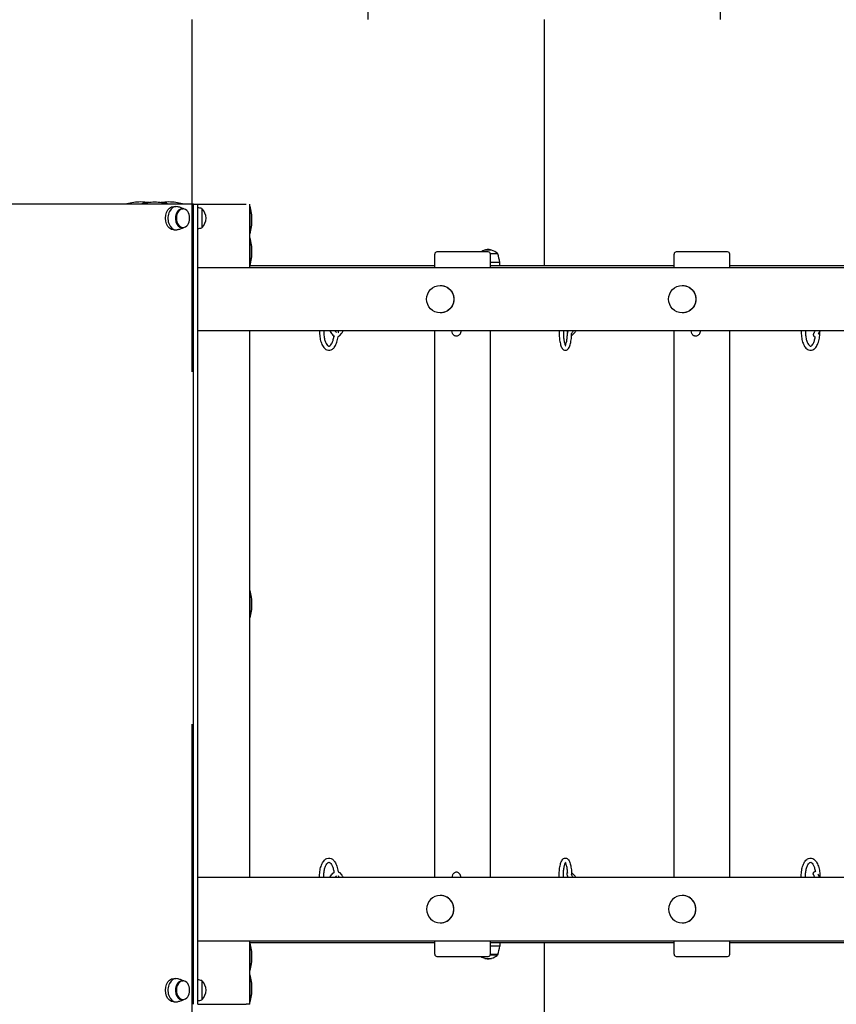
# Model space of a CAD drawing. Units: millimetres. Extents: x -777 to 8276, y -1200 to 10438.
# Drawn here: x 2399 to 3558, y 4698 to 6096 of the extents above; entities that cross this region are included whole.
import ezdxf

# ---------------------------------------------------------------- set-up
doc = ezdxf.new("R2010")
doc.units = ezdxf.units.MM
doc.layers.add('GIOCO 2D', color=7, linetype='Continuous')
doc.layers.add('PAVIMENTAZIONE', color=254, linetype='Continuous')

# ---------------------------------------------------------------- blocks, each defined once
blk = doc.blocks.new('T4ED 2D')
at = {"layer": 'GIOCO 2D'}
for p, q in [((12623.9, 4012.8), (12041.2, 4012.8)), ((12529.2, 4013.2), (12550.9, 4013.2)), ((12529.2, 4012.8), (12529.2, 4013.2)), ((12586.4, 4013.2), (12608.3, 4013.2)), ((12608.3, 4012.8), (12608.3, 4013.2)), ((12623.9, 2876.8), (12623.9, 4012.8)), ((12623.9, 4012.8), (12630.1, 4012.8)), ((12630.1, 2876.8), (12630.1, 4012.8)), ((12630.1, 4012.8), (12698.7, 4012.8)), ((12703.7, 3922.8), (12703.7, 4012.8)), ((12595.6, 4009.3), (12599, 4009.3)), ((12607.7, 4006), (12608.9, 4006)), ((12635.7, 4006.3), (12635.7, 3979.3)), ((12635.7, 4006), (12636.2, 4006)), ((12636.2, 3979.5), (12636.2, 4006)), ((12703.7, 3970.8), (12703.7, 4009.8)), ((12703.7, 4009.8), (12704.1, 4009.8)), ((12703.7, 4006), (12703.7, 4006)), ((12704.1, 3970.8), (12704.1, 4009.8)), ((12595.6, 3976.3), (12599, 3976.3)), ((12607.7, 3979.5), (12608.9, 3979.5)), ((12635.7, 3979.5), (12636.2, 3979.5)), ((12703.7, 3974.5), (12703.7, 3974.5)), ((12703.7, 3970.8), (12704.1, 3970.8)), ((12703.7, 3925.8), (12703.7, 3964.8)), ((12703.7, 3964.8), (12704.1, 3964.8)), ((12703.7, 3961), (12703.7, 3961)), ((12704.1, 3925.8), (12704.1, 3964.8)), ((12966.2, 3922.8), (12966.2, 3941.8)), ((13032.5, 3944.8), (12969.2, 3944.8)), ((13042.2, 3944.8), (13032.5, 3944.8)), ((13037.6, 3947.8), (13041.4, 3947.8)), ((13041.4, 3947.8), (13046.5, 3947.8)), ((13045.1, 3942.8), (13055.3, 3942.8)), ((13055.5, 3942.3), (13045.2, 3942.3)), ((13045.2, 3922.8), (13045.2, 3941.8)), ((13055.3, 3942.3), (13055.3, 3942.8)), ((13305.9, 3922.8), (13305.9, 3941.8)), ((13372.1, 3944.8), (13308.9, 3944.8)), ((13381.9, 3944.8), (13372.1, 3944.8)), ((13384.9, 3922.8), (13384.9, 3941.8)), ((12703.7, 3929.5), (12703.7, 3929.5)), ((13058.5, 3930), (13045.2, 3930)), ((13058.5, 3925.3), (13058.5, 3930)), ((12630.1, 3922.8), (14719.4, 3922.8)), ((12703.7, 3925.8), (12704.1, 3925.8)), ((12966.2, 3925.3), (12703.7, 3925.3)), ((13045.2, 3925.3), (13045.7, 3925.3)), ((13305.9, 3925.3), (13045.7, 3925.3)), ((13649.8, 3925.3), (13384.9, 3925.3)), ((12974, 3897.3), (12973.9, 3897.3)), ((13317.5, 3897.3), (13317.4, 3897.3)), ((12974, 3858.3), (12973.9, 3858.3)), ((13317.5, 3858.3), (13317.4, 3858.3)), ((14719.4, 3832.8), (12630.1, 3832.8)), ((12703.7, 3056.8), (12703.7, 3832.8)), ((12966.2, 3056.8), (12966.2, 3832.8)), ((13045.2, 3056.8), (13045.2, 3832.8)), ((13305.9, 3056.8), (13305.9, 3832.8)), ((13384.9, 3056.8), (13384.9, 3832.8)), ((12831.1, 3825.8), (12834.4, 3829.6)), ((13160.4, 3825.8), (13164.1, 3829.5)), ((12703.7, 3425.3), (12703.7, 3464.3)), ((12703.7, 3464.3), (12704.1, 3464.3)), ((12703.7, 3460.5), (12703.7, 3460.5)), ((12704.1, 3425.3), (12704.1, 3464.3)), ((12703.7, 3429), (12703.7, 3429)), ((12703.7, 3425.3), (12704.1, 3425.3)), ((12831.1, 3063.7), (12834.4, 3059.9)), ((13160.4, 3063.7), (13164.1, 3060.1)), ((14719.4, 3056.8), (12630.1, 3056.8)), ((14719.4, 3056.8), (12630.1, 3056.8)), ((12974, 3031.3), (12973.9, 3031.3)), ((13317.5, 3031.3), (13317.4, 3031.3)), ((12974, 2992.3), (12973.9, 2992.3)), ((13317.5, 2992.3), (13317.4, 2992.3)), ((12630.1, 2966.8), (14719.4, 2966.8)), ((12630.1, 2966.8), (14719.4, 2966.8)), ((12703.7, 2876.8), (12703.7, 2966.8)), ((12703.7, 2964.3), (12966.2, 2964.3)), ((12703.7, 2924.8), (12703.7, 2963.8)), ((12703.7, 2963.8), (12704.1, 2963.8)), ((12704.1, 2924.8), (12704.1, 2963.8)), ((12966.2, 2947.8), (12966.2, 2966.8)), ((13045.2, 2947.8), (13045.2, 2966.8)), ((13045.2, 2964.3), (13045.7, 2964.3)), ((13045.7, 2964.3), (13305.9, 2964.3)), ((13058.5, 2964.3), (13058.5, 2959.5)), ((13305.9, 2947.8), (13305.9, 2966.8)), ((13384.9, 2947.8), (13384.9, 2966.8)), ((13384.9, 2964.3), (13649.8, 2964.3)), ((12703.7, 2960), (12703.7, 2960)), ((13058.5, 2959.5), (13045.2, 2959.5)), ((12969.2, 2944.8), (13032.5, 2944.8)), ((13032.5, 2944.8), (13042.2, 2944.8)), ((13037.6, 2941.8), (13041.4, 2941.8)), ((13041.4, 2941.8), (13046.5, 2941.8)), ((13045.1, 2946.8), (13055.3, 2946.8)), ((13055.5, 2947.3), (13045.2, 2947.3)), ((13055.3, 2947.3), (13055.3, 2946.8)), ((13308.9, 2944.8), (13372.1, 2944.8)), ((13372.1, 2944.8), (13381.9, 2944.8)), ((12703.7, 2928.5), (12703.7, 2928.5)), ((12703.7, 2924.8), (12704.1, 2924.8)), ((12595.6, 2913.3), (12599, 2913.3)), ((12607.7, 2910), (12608.9, 2910)), ((12635.7, 2910.3), (12635.7, 2883.3)), ((12635.7, 2910), (12636.2, 2910)), ((12636.2, 2883.5), (12636.2, 2910)), ((12703.7, 2879.8), (12703.7, 2918.8)), ((12703.7, 2918.8), (12704.1, 2918.8)), ((12703.7, 2915), (12703.7, 2915)), ((12704.1, 2879.8), (12704.1, 2918.8)), ((12595.6, 2880.3), (12599, 2880.3)), ((12607.7, 2883.5), (12608.9, 2883.5)), ((12635.7, 2883.5), (12636.2, 2883.5)), ((12703.7, 2883.5), (12703.7, 2883.5)), ((12703.7, 2879.8), (12704.1, 2879.8)), ((12630.1, 2876.8), (12698.7, 2876.8)), ((12703.7, 2876.8), (12698.7, 2876.8))]:
    blk.add_line(p, q, dxfattribs=at)
for centre, radius, start, end in [((12549.4, 3934.4), 81.4, 90.5454, 104.426), ((12547.9, 3934.4), 81.4, 81.231, 89.4546), ((12569.4, 3934), 81.4, 90.5454, 104.426), ((12567.9, 3934), 81.4, 75.574, 89.4546), ((12589.6, 3934.4), 81.4, 90.5454, 98.8162), ((12588, 3934.4), 81.4, 75.574, 89.4546), ((12612.1, 3936.4), 73.8, 71.3783, 75.9158), ((12617.9, 3990.7), 23.9, 5.0437, 40.0424), ((12625.3, 3989.5), 81.4, 0.5454, 14.426), ((12617.9, 3994.9), 23.9, 319.9576, 354.9563), ((12625.3, 3991), 81.4, 345.574, 359.4546), ((12612.1, 4049.2), 73.8, 284.0842, 288.6217), ((12625.3, 3944.5), 81.4, 0.5454, 14.426), ((12625.3, 3946), 81.4, 345.574, 359.4546), ((12969.2, 3941.8), 3, 90, 180), ((13044.1, 3924.5), 23.9, 106.8021, 121.8527), ((13038.2, 3946.8), 1.18, 121.8581, 150.8904), ((13044.1, 3924.5), 23.9, 95.0437, 102.7954), ((13039.9, 3924.5), 23.9, 77.2046, 84.9563), ((13042.2, 3941.8), 3, 0, 90), ((13045.9, 3946.8), 1.18, 27.1488, 58.1419), ((13039.9, 3924.5), 23.9, 49.9576, 72.9052), ((12985.6, 3918.7), 73.8, 8.8154, 18.6217), ((13308.9, 3941.8), 3, 90, 180), ((13381.9, 3941.8), 3, 0, 90), ((12625.3, 3444), 81.4, 0.5454, 14.426), ((12625.3, 3445.5), 81.4, 345.574, 359.4546), ((12625.3, 2943.5), 81.4, 0.5454, 14.426), ((12985.6, 2970.8), 73.8, 341.3783, 351.1846), ((12625.3, 2945), 81.4, 345.574, 359.4546), ((12969.2, 2947.8), 3, 180, 270), ((13044.1, 2965), 23.9, 238.1473, 253.1979), ((13038.2, 2942.8), 1.18, 209.1096, 238.1419), ((13044.1, 2965), 23.9, 257.2046, 264.9563), ((13039.9, 2965), 23.9, 275.0437, 282.7954), ((13042.2, 2947.8), 3, 270, 0), ((13045.9, 2942.8), 1.18, 301.8581, 332.8512), ((13039.9, 2965), 23.9, 287.0948, 310.0424), ((13308.9, 2947.8), 3, 180, 270), ((13381.9, 2947.8), 3, 270, 0), ((12612.1, 2840.4), 73.8, 71.3783, 75.9158), ((12617.9, 2894.7), 23.9, 5.0437, 40.0424), ((12625.3, 2898.5), 81.4, 0.5454, 14.426), ((12617.9, 2898.9), 23.9, 319.9576, 354.9563), ((12625.3, 2900), 81.4, 345.574, 359.4546), ((12612.1, 2953.2), 73.8, 284.0842, 288.6217)]:
    blk.add_arc(centre, radius, start, end, dxfattribs=at)
at = {"layer": 'GIOCO 2D', "extrusion": (0, 0, -1)}
for centre, major_axis, ratio, start_param, end_param in [((12595.6, 3992.8), (0, -16.5), 0.707107, 0, 3.141593), ((12973.9, 3877.8), (0, 19.5), 0.988363, -1.570796, 4.712389), ((12974, 3877.8), (0, 19.5), 0.988363, 0, 3.141593), ((13317.4, 3877.8), (0, 19.5), 0.988363, -1.570796, 4.712389), ((13317.5, 3877.8), (0, 19.5), 0.988363, 0, 3.141593), ((12595.6, 2896.8), (0, -16.5), 0.707107, 0, 3.141593)]:
    blk.add_ellipse(centre, major_axis=major_axis, ratio=ratio, start_param=start_param, end_param=end_param, dxfattribs=at)
at = {"layer": 'GIOCO 2D'}
for centre, major_axis, ratio, start_param, end_param in [((12599, 3992.8), (0, 16.5), 0.707107, -0.155712, 3.141593), ((12607.7, 3992.8), (0, 13.5), 0.707107, 0, 3.356773), ((12607.7, 3992.8), (0, 13.5), 0.707107, -0.21518, 0), ((12599, 3992.8), (0, -16.5), 0.707107, 0, 0.155712), ((12973.9, 3011.8), (0, -19.5), 0.988363, -1.570796, 4.712389), ((12974, 3011.8), (0, -19.5), 0.988363, 0, 3.141593), ((13317.4, 3011.8), (0, -19.5), 0.988363, -1.570796, 4.712389), ((13317.5, 3011.8), (0, -19.5), 0.988363, 0, 3.141593), ((12599, 2896.8), (0, 16.5), 0.707107, -0.155712, 3.141593), ((12607.7, 2896.8), (0, 13.5), 0.707107, 0, 3.356773), ((12607.7, 2896.8), (0, 13.5), 0.707107, -0.21518, 0), ((12599, 2896.8), (0, -16.5), 0.707107, 0, 0.155712)]:
    blk.add_ellipse(centre, major_axis=major_axis, ratio=ratio, start_param=start_param, end_param=end_param, dxfattribs=at)
at = {"layer": 'GIOCO 2D', "extrusion": (0, 0, -1)}
for centre in [(12608.9, 3992.8), (12608.9, 2896.8)]:
    blk.add_ellipse(centre, major_axis=(0, 13.2), ratio=0.707107, dxfattribs=at)
at = {"layer": 'GIOCO 2D'}
for points, knots in [([(12610, 4005.9), (12609.7, 4006.1), (12609.4, 4006.2), (12608.5, 4006.6), (12607.8, 4006.9), (12606.5, 4007.4), (12605.8, 4007.6), (12604.5, 4008.1), (12603.7, 4008.3), (12602.3, 4008.7), (12601.6, 4008.9), (12600.8, 4009.1)], [-0.3247848, -0.3247848, -0.3247848, -0.3247848, -0.3060905, -0.3060905, -0.2684958, -0.2684958, -0.2309011, -0.2309011, -0.1933064, -0.1933064, -0.1557117, -0.1557117, -0.1557117, -0.1557117]), ([(12600.8, 3976.5), (12601.6, 3976.6), (12602.3, 3976.8), (12603.7, 3977.2), (12604.5, 3977.4), (12605.8, 3977.9), (12606.5, 3978.1), (12607.8, 3978.7), (12608.5, 3978.9), (12609.4, 3979.3), (12609.7, 3979.5), (12610, 3979.6)], [3.2973044, 3.2973044, 3.2973044, 3.2973044, 3.334899, 3.334899, 3.3724937, 3.3724937, 3.4100884, 3.4100884, 3.4476831, 3.4476831, 3.4663775, 3.4663775, 3.4663775, 3.4663775]), ([(12802.7, 3832.8), (12802.6, 3832), (12802.6, 3831.2), (12802.7, 3827.8), (12802.9, 3825.1), (12803.8, 3819.9), (12804.5, 3817.5), (12806.1, 3813), (12807.2, 3811), (12809.8, 3807.8), (12811.3, 3806.5), (12814.4, 3805.2), (12815.9, 3805.1), (12818.6, 3805.5), (12819.8, 3806.1), (12822.2, 3807.8), (12823.3, 3809), (12825.5, 3812.3), (12826.5, 3814.5), (12828, 3819.2), (12828.6, 3821.8), (12828.9, 3824.5), (12828.9, 3824.5), (12828.9, 3824.6)], [3.076753, 3.076753, 3.076753, 3.076753, 3.171142, 3.171142, 3.505881, 3.505881, 3.843806, 3.843806, 4.191092, 4.191092, 4.535849, 4.535849, 4.787326, 4.787326, 5.018021, 5.018021, 5.310773, 5.310773, 5.661427, 5.661427, 6.006005, 6.006005, 6.0077, 6.0077, 6.0077, 6.0077]), ([(12808.7, 3832.8), (12808.7, 3832.4), (12808.6, 3831.9), (12808.6, 3829.3), (12808.8, 3827.1), (12809.3, 3823), (12809.7, 3821), (12810.8, 3817.5), (12811.4, 3816), (12812.7, 3813.7), (12813.4, 3812.8), (12814.6, 3811.6), (12815.1, 3811.4), (12816.2, 3811.1), (12816.7, 3811.1), (12818.2, 3812.4), (12818.9, 3813.1), (12820.2, 3815.3), (12820.8, 3816.6), (12821.9, 3819.7), (12822.4, 3821.5), (12822.8, 3824.2), (12823, 3824.9), (12823, 3825.7)], [3.068628, 3.068628, 3.068628, 3.068628, 3.126047, 3.126047, 3.430786, 3.430786, 3.733422, 3.733422, 4.028498, 4.028498, 4.310163, 4.310163, 4.588925, 4.588925, 5.058976, 5.058976, 5.345329, 5.345329, 5.624547, 5.624547, 5.91705, 5.91705, 6.026495, 6.026495, 6.026495, 6.026495]), ([(12817.4, 3832.8), (12817.6, 3832.4), (12817.7, 3832.1), (12818.3, 3830.9), (12818.9, 3829.9), (12820.2, 3828.3), (12820.9, 3827.5), (12822.4, 3826.1), (12823.1, 3825.6), (12824, 3825.2)], [5.766174, 5.766174, 5.766174, 5.766174, 5.891495, 5.891495, 6.261882, 6.261882, 6.628538, 6.628538, 6.973943, 6.973943, 6.973943, 6.973943]), ([(12824.3, 3832.8), (12824.6, 3832.4), (12824.8, 3832.1), (12825.5, 3831.4), (12825.8, 3831.1), (12826.4, 3830.7), (12826.6, 3830.5), (12826.8, 3830.4), (12826.9, 3830.4), (12826.9, 3830.4)], [6.2495628, 6.2495628, 6.2495628, 6.2495628, 6.4866401, 6.4866401, 6.7449445, 6.7449445, 6.9836811, 6.9836811, 6.9967107, 6.9967107, 6.9967107, 6.9967107]), ([(12834.4, 3829.6), (12834.8, 3830.1), (12835.1, 3830.6), (12835.6, 3831.7), (12835.7, 3832.2), (12835.7, 3832.8)], [1.5707963, 1.5707963, 1.5707963, 1.5707963, 1.7668979, 1.7668979, 1.9706274, 1.9706274, 1.9706274, 1.9706274]), ([(13003.4, 3832.8), (13003.4, 3832.3), (13003.3, 3831.9), (13002.9, 3830.5), (13002.6, 3829.7), (13001.9, 3828.2), (13001.6, 3827.6), (13000.5, 3826.5), (12999.8, 3826), (12998.3, 3825.4), (12997.6, 3825.3), (12996.2, 3825.3), (12995.6, 3825.4), (12994.5, 3825.8), (12994, 3826.1), (12993.1, 3826.8), (12992.7, 3827.2), (12992, 3828.1), (12991.8, 3828.6), (12991, 3830.3), (12990.7, 3831.4), (12990.4, 3832.8)], [4.069116, 4.069116, 4.069116, 4.069116, 4.172545, 4.172545, 4.425185, 4.425185, 4.557631, 4.557631, 4.653743, 4.653743, 4.714679, 4.714679, 4.769044, 4.769044, 4.829558, 4.829558, 4.908022, 4.908022, 5.033263, 5.033263, 5.355662, 5.355662, 5.355662, 5.355662]), ([(13142.7, 3832.8), (13142.7, 3830.8), (13142.7, 3828.9), (13142.9, 3824.3), (13143.1, 3821.8), (13143.8, 3817.2), (13144.3, 3815), (13145.4, 3811.1), (13146.1, 3809.4), (13147.6, 3807.2), (13148.2, 3806.5), (13149.8, 3805.5), (13151, 3805.1), (13152.9, 3805.3), (13153.6, 3805.6), (13155, 3806.5), (13155.6, 3807.1), (13157.1, 3809.3), (13157.8, 3811), (13159, 3815.2), (13159.5, 3817.5), (13160.2, 3822.5), (13160.4, 3825.1), (13160.5, 3828.2), (13160.5, 3828.7), (13160.5, 3829.2)], [3.075174, 3.075174, 3.075174, 3.075174, 3.321787, 3.321787, 3.652543, 3.652543, 3.989912, 3.989912, 4.352136, 4.352136, 4.544876, 4.544876, 4.738326, 4.738326, 4.872727, 4.872727, 5.060748, 5.060748, 5.438024, 5.438024, 5.799833, 5.799833, 6.136259, 6.136259, 6.198643, 6.198643, 6.198643, 6.198643]), ([(13148.7, 3832.8), (13148.7, 3831.1), (13148.7, 3829.4), (13148.8, 3825.5), (13149, 3823.3), (13149.5, 3819.3), (13149.9, 3817.5), (13150.6, 3814.5), (13151, 3813.3), (13151.8, 3811.7), (13152.1, 3811.2), (13152.3, 3811), (13152.3, 3811), (13152.3, 3811)], [3.070531, 3.070531, 3.070531, 3.070531, 3.294837, 3.294837, 3.604229, 3.604229, 3.908549, 3.908549, 4.197384, 4.197384, 4.445941, 4.445941, 4.510061, 4.510061, 4.510061, 4.510061]), ([(13155.6, 3832.8), (13155.3, 3832.2), (13155, 3831.6), (13154.5, 3830.2), (13154.2, 3829.5), (13154, 3828.5), (13154, 3828.2), (13154, 3827.6), (13154, 3827.3), (13154.1, 3826.7), (13154.1, 3826.5), (13154.2, 3826.2), (13154.3, 3826), (13154.4, 3825.9)], [6.164162, 6.164162, 6.164162, 6.164162, 6.451259, 6.451259, 6.841656, 6.841656, 6.998736, 6.998736, 7.122243, 7.122243, 7.178343, 7.178343, 7.211931, 7.211931, 7.211931, 7.211931]), ([(13162.4, 3832.8), (13162.1, 3832.3), (13161.8, 3831.7), (13161.2, 3830.6), (13160.9, 3830.1), (13160.5, 3829.1), (13160.3, 3828.7), (13160.2, 3828.4)], [5.7102034, 5.7102034, 5.7102034, 5.7102034, 5.9793158, 5.9793158, 6.2746291, 6.2746291, 6.5501893, 6.5501893, 6.5501893, 6.5501893]), ([(13164.1, 3829.5), (13164.5, 3829.9), (13164.9, 3830.3), (13165.8, 3831.4), (13166.2, 3832.1), (13166.7, 3832.8)], [1.5707963, 1.5707963, 1.5707963, 1.5707963, 1.8758921, 1.8758921, 2.2301895, 2.2301895, 2.2301895, 2.2301895]), ([(13343.1, 3832.8), (13343, 3832.3), (13342.9, 3831.9), (13342.6, 3830.5), (13342.3, 3829.7), (13341.5, 3828.2), (13341.2, 3827.6), (13340.1, 3826.5), (13339.5, 3826), (13338, 3825.4), (13337.2, 3825.3), (13335.9, 3825.3), (13335.2, 3825.4), (13334.1, 3825.8), (13333.6, 3826.1), (13332.7, 3826.8), (13332.4, 3827.2), (13331.7, 3828.1), (13331.4, 3828.6), (13330.7, 3830.3), (13330.4, 3831.4), (13330.1, 3832.8)], [4.069116, 4.069116, 4.069116, 4.069116, 4.172545, 4.172545, 4.425185, 4.425185, 4.557631, 4.557631, 4.653743, 4.653743, 4.714679, 4.714679, 4.769044, 4.769044, 4.829558, 4.829558, 4.908022, 4.908022, 5.033263, 5.033263, 5.355662, 5.355662, 5.355662, 5.355662]), ([(13486.4, 3832.8), (13486.4, 3832), (13486.4, 3831.3), (13486.4, 3827.8), (13486.6, 3825.1), (13487.5, 3819.9), (13488.1, 3817.5), (13489.8, 3813.1), (13490.8, 3811.1), (13493.4, 3807.8), (13494.9, 3806.5), (13498, 3805.2), (13499.4, 3805.1), (13502.1, 3805.5), (13503.3, 3806), (13505.7, 3807.7), (13506.9, 3809), (13509, 3812.3), (13510, 3814.4), (13511.5, 3819.2), (13512.1, 3821.7), (13512.7, 3826.6), (13512.8, 3828.9), (13512.8, 3831.2)], [3.076711, 3.076711, 3.076711, 3.076711, 3.169582, 3.169582, 3.504243, 3.504243, 3.842101, 3.842101, 4.189553, 4.189553, 4.535622, 4.535622, 4.786049, 4.786049, 5.014827, 5.014827, 5.306655, 5.306655, 5.658091, 5.658091, 6.0029, 6.0029, 6.283185, 6.283185, 6.283185, 6.283185]), ([(13492.4, 3832.8), (13492.4, 3832.4), (13492.4, 3832.1), (13492.3, 3829.6), (13492.5, 3827.3), (13493, 3823.1), (13493.4, 3821.2), (13494.4, 3817.7), (13495, 3816.1), (13496.3, 3813.8), (13497, 3812.9), (13498.2, 3811.7), (13498.7, 3811.4), (13499.7, 3811.1), (13500.1, 3811.1), (13501.5, 3812.1), (13502.2, 3812.8), (13503.5, 3814.8), (13504.1, 3816.1), (13505.2, 3819.1), (13505.7, 3820.9), (13506.2, 3823.4), (13506.3, 3824.1), (13506.4, 3824.7)], [3.068681, 3.068681, 3.068681, 3.068681, 3.115886, 3.115886, 3.420712, 3.420712, 3.723581, 3.723581, 4.018997, 4.018997, 4.300722, 4.300722, 4.576985, 4.576985, 5.020972, 5.020972, 5.313988, 5.313988, 5.591148, 5.591148, 5.88214, 5.88214, 5.979859, 5.979859, 5.979859, 5.979859]), ([(13506.1, 3832.8), (13505.8, 3832.4), (13505.6, 3832), (13505.1, 3831), (13504.8, 3830.5), (13504.3, 3829.6), (13504.1, 3829.2), (13503.9, 3828.7), (13503.8, 3828.7), (13503.6, 3828.1), (13503.6, 3828), (13503.5, 3827.7), (13503.5, 3827.5), (13503.5, 3827), (13503.5, 3826.9), (13503.6, 3826.5), (13503.6, 3826.3), (13503.8, 3825.8), (13504, 3825.4), (13504.6, 3824.9), (13504.9, 3824.7), (13505.5, 3824.4), (13505.8, 3824.3), (13506.2, 3824.2), (13506.2, 3824.2), (13506.3, 3824.2)], [6.191084, 6.191084, 6.191084, 6.191084, 6.391538, 6.391538, 6.716842, 6.716842, 7.053211, 7.053211, 7.302392, 7.302392, 7.340899, 7.340899, 7.367027, 7.367027, 7.377386, 7.377386, 7.384288, 7.384288, 7.39403, 7.39403, 7.400458, 7.400458, 7.406454, 7.406454, 7.408249, 7.408249, 7.408249, 7.408249]), ([(13512.9, 3832.8), (13512.7, 3832.3), (13512.4, 3831.9), (13512.1, 3831.3), (13512, 3831.1), (13511.8, 3830.8), (13511.7, 3830.7), (13511.6, 3830.3), (13511.5, 3830.2), (13511.3, 3829.9), (13511.2, 3829.7), (13510.8, 3829), (13510.6, 3828.5), (13510.3, 3828.1)], [5.7149499, 5.7149499, 5.7149499, 5.7149499, 5.9257092, 5.9257092, 6.004543, 6.004543, 6.0844099, 6.0844099, 6.1642917, 6.1642917, 6.2431662, 6.2431662, 6.5273866, 6.5273866, 6.5273866, 6.5273866]), ([(12828.9, 3824.4), (12829.1, 3824.5), (12829.3, 3824.6), (12830, 3824.9), (12830.5, 3825.3), (12831, 3825.8), (12831, 3825.8), (12831.1, 3825.8)], [7.5861794, 7.5861794, 7.5861794, 7.5861794, 7.6476037, 7.6476037, 7.8390063, 7.8390063, 7.8539816, 7.8539816, 7.8539816, 7.8539816]), ([(13151.6, 3812), (13151.7, 3812.2), (13151.8, 3812.4), (13152.2, 3813.4), (13152.6, 3814.4), (13153.3, 3817.1), (13153.6, 3818.8), (13154.1, 3822.5), (13154.3, 3824.6), (13154.4, 3826.8)], [5.1794936, 5.1794936, 5.1794936, 5.1794936, 5.2450854, 5.2450854, 5.497295, 5.497295, 5.7845152, 5.7845152, 6.0829631, 6.0829631, 6.0829631, 6.0829631]), ([(12802.7, 3056.8), (12802.6, 3057.5), (12802.6, 3058.3), (12802.7, 3061.8), (12802.9, 3064.5), (12803.8, 3069.6), (12804.5, 3072.1), (12806.1, 3076.5), (12807.2, 3078.5), (12809.8, 3081.8), (12811.3, 3083.1), (12814.4, 3084.3), (12815.9, 3084.5), (12818.6, 3084), (12819.8, 3083.5), (12822.2, 3081.8), (12823.3, 3080.5), (12825.5, 3077.2), (12826.5, 3075.1), (12828, 3070.3), (12828.6, 3067.7), (12828.9, 3065), (12828.9, 3065), (12828.9, 3065)], [3.076753, 3.076753, 3.076753, 3.076753, 3.171142, 3.171142, 3.505881, 3.505881, 3.843806, 3.843806, 4.191092, 4.191092, 4.535849, 4.535849, 4.787326, 4.787326, 5.018021, 5.018021, 5.310773, 5.310773, 5.661427, 5.661427, 6.006005, 6.006005, 6.0077, 6.0077, 6.0077, 6.0077]), ([(12808.7, 3056.8), (12808.7, 3057.2), (12808.6, 3057.6), (12808.6, 3060.2), (12808.8, 3062.4), (12809.3, 3066.6), (12809.7, 3068.6), (12810.8, 3072), (12811.4, 3073.5), (12812.7, 3075.9), (12813.4, 3076.8), (12814.6, 3077.9), (12815.1, 3078.2), (12816.2, 3078.5), (12816.7, 3078.4), (12818.2, 3077.2), (12818.9, 3076.4), (12820.2, 3074.3), (12820.8, 3073), (12821.9, 3069.8), (12822.4, 3068), (12822.8, 3065.3), (12823, 3064.6), (12823, 3063.8)], [3.068628, 3.068628, 3.068628, 3.068628, 3.126047, 3.126047, 3.430786, 3.430786, 3.733422, 3.733422, 4.028498, 4.028498, 4.310163, 4.310163, 4.588925, 4.588925, 5.058976, 5.058976, 5.345329, 5.345329, 5.624547, 5.624547, 5.91705, 5.91705, 6.026495, 6.026495, 6.026495, 6.026495]), ([(13142.7, 3056.8), (13142.7, 3058.7), (13142.7, 3060.7), (13142.9, 3065.2), (13143.1, 3067.7), (13143.8, 3072.4), (13144.3, 3074.6), (13145.4, 3078.5), (13146.1, 3080.2), (13147.6, 3082.3), (13148.2, 3083), (13149.8, 3084.1), (13151, 3084.4), (13152.9, 3084.2), (13153.6, 3084), (13155, 3083.1), (13155.6, 3082.4), (13157.1, 3080.3), (13157.8, 3078.5), (13159, 3074.4), (13159.5, 3072), (13160.2, 3067.1), (13160.4, 3064.5), (13160.5, 3061.3), (13160.5, 3060.9), (13160.5, 3060.4)], [3.075174, 3.075174, 3.075174, 3.075174, 3.321787, 3.321787, 3.652543, 3.652543, 3.989912, 3.989912, 4.352136, 4.352136, 4.544876, 4.544876, 4.738326, 4.738326, 4.872727, 4.872727, 5.060748, 5.060748, 5.438024, 5.438024, 5.799833, 5.799833, 6.136259, 6.136259, 6.198643, 6.198643, 6.198643, 6.198643]), ([(13148.7, 3056.8), (13148.7, 3058.4), (13148.7, 3060.1), (13148.8, 3064), (13149, 3066.2), (13149.5, 3070.2), (13149.9, 3072), (13150.6, 3075.1), (13151, 3076.3), (13151.8, 3077.9), (13152.1, 3078.3), (13152.3, 3078.5), (13152.3, 3078.5), (13152.3, 3078.5)], [3.070531, 3.070531, 3.070531, 3.070531, 3.294837, 3.294837, 3.604229, 3.604229, 3.908549, 3.908549, 4.197384, 4.197384, 4.445941, 4.445941, 4.510061, 4.510061, 4.510061, 4.510061]), ([(13151.6, 3077.5), (13151.7, 3077.4), (13151.8, 3077.2), (13152.2, 3076.2), (13152.6, 3075.1), (13153.3, 3072.5), (13153.6, 3070.8), (13154.1, 3067), (13154.3, 3064.9), (13154.4, 3062.8)], [5.1794936, 5.1794936, 5.1794936, 5.1794936, 5.2450854, 5.2450854, 5.497295, 5.497295, 5.7845152, 5.7845152, 6.0829631, 6.0829631, 6.0829631, 6.0829631]), ([(13486.4, 3056.8), (13486.4, 3057.5), (13486.4, 3058.3), (13486.4, 3061.7), (13486.6, 3064.4), (13487.5, 3069.6), (13488.1, 3072), (13489.8, 3076.5), (13490.8, 3078.5), (13493.4, 3081.7), (13494.9, 3083.1), (13498, 3084.3), (13499.4, 3084.5), (13502.1, 3084), (13503.3, 3083.5), (13505.7, 3081.8), (13506.9, 3080.6), (13509, 3077.3), (13510, 3075.1), (13511.5, 3070.4), (13512.1, 3067.8), (13512.7, 3062.9), (13512.8, 3060.6), (13512.8, 3058.4)], [3.076711, 3.076711, 3.076711, 3.076711, 3.169582, 3.169582, 3.504243, 3.504243, 3.842101, 3.842101, 4.189553, 4.189553, 4.535622, 4.535622, 4.786049, 4.786049, 5.014827, 5.014827, 5.306655, 5.306655, 5.658091, 5.658091, 6.0029, 6.0029, 6.283185, 6.283185, 6.283185, 6.283185]), ([(13492.4, 3056.8), (13492.4, 3057.1), (13492.4, 3057.5), (13492.3, 3060), (13492.5, 3062.2), (13493, 3066.4), (13493.4, 3068.4), (13494.4, 3071.9), (13495, 3073.4), (13496.3, 3075.8), (13497, 3076.7), (13498.2, 3077.9), (13498.7, 3078.2), (13499.7, 3078.5), (13500.1, 3078.4), (13501.5, 3077.4), (13502.2, 3076.7), (13503.5, 3074.7), (13504.1, 3073.5), (13505.2, 3070.5), (13505.7, 3068.7), (13506.2, 3066.1), (13506.3, 3065.5), (13506.4, 3064.8)], [3.068681, 3.068681, 3.068681, 3.068681, 3.115886, 3.115886, 3.420712, 3.420712, 3.723581, 3.723581, 4.018997, 4.018997, 4.300722, 4.300722, 4.576985, 4.576985, 5.020972, 5.020972, 5.313988, 5.313988, 5.591148, 5.591148, 5.88214, 5.88214, 5.979859, 5.979859, 5.979859, 5.979859]), ([(12817.4, 3056.8), (12817.6, 3057.1), (12817.7, 3057.4), (12818.3, 3058.7), (12818.9, 3059.6), (12820.2, 3061.3), (12820.9, 3062.1), (12822.4, 3063.4), (12823.1, 3064), (12824, 3064.4)], [5.766174, 5.766174, 5.766174, 5.766174, 5.891495, 5.891495, 6.261882, 6.261882, 6.628538, 6.628538, 6.973943, 6.973943, 6.973943, 6.973943]), ([(12828.9, 3065.1), (12829.1, 3065), (12829.3, 3065), (12830, 3064.6), (12830.5, 3064.3), (12831, 3063.8), (12831, 3063.8), (12831.1, 3063.7)], [7.5861794, 7.5861794, 7.5861794, 7.5861794, 7.6476037, 7.6476037, 7.8390063, 7.8390063, 7.8539816, 7.8539816, 7.8539816, 7.8539816]), ([(13003.4, 3056.8), (13003.4, 3057.2), (13003.3, 3057.6), (13002.9, 3059), (13002.6, 3059.9), (13001.9, 3061.4), (13001.6, 3061.9), (13000.5, 3063), (12999.8, 3063.5), (12998.3, 3064.1), (12997.6, 3064.3), (12996.2, 3064.3), (12995.6, 3064.1), (12994.5, 3063.7), (12994, 3063.4), (12993.1, 3062.7), (12992.7, 3062.3), (12992, 3061.4), (12991.8, 3060.9), (12991, 3059.3), (12990.7, 3058.1), (12990.4, 3056.8)], [4.069116, 4.069116, 4.069116, 4.069116, 4.172545, 4.172545, 4.425185, 4.425185, 4.557631, 4.557631, 4.653743, 4.653743, 4.714679, 4.714679, 4.769044, 4.769044, 4.829558, 4.829558, 4.908022, 4.908022, 5.033263, 5.033263, 5.355662, 5.355662, 5.355662, 5.355662]), ([(13155.6, 3056.8), (13155.3, 3057.4), (13155, 3058), (13154.5, 3059.3), (13154.2, 3060), (13154, 3061), (13154, 3061.3), (13154, 3061.9), (13154, 3062.3), (13154.1, 3062.8), (13154.1, 3063), (13154.2, 3063.4), (13154.3, 3063.5), (13154.4, 3063.7)], [6.164162, 6.164162, 6.164162, 6.164162, 6.451259, 6.451259, 6.841656, 6.841656, 6.998736, 6.998736, 7.122243, 7.122243, 7.178343, 7.178343, 7.211931, 7.211931, 7.211931, 7.211931]), ([(13162.4, 3056.8), (13162.1, 3057.3), (13161.8, 3057.8), (13161.2, 3058.9), (13160.9, 3059.4), (13160.5, 3060.4), (13160.3, 3060.8), (13160.2, 3061.2)], [5.7102034, 5.7102034, 5.7102034, 5.7102034, 5.9793158, 5.9793158, 6.2746291, 6.2746291, 6.5501893, 6.5501893, 6.5501893, 6.5501893]), ([(13506.1, 3056.8), (13505.8, 3057.2), (13505.6, 3057.6), (13505.1, 3058.5), (13504.8, 3059), (13504.3, 3059.9), (13504.1, 3060.3), (13503.9, 3060.8), (13503.8, 3060.8), (13503.6, 3061.4), (13503.6, 3061.5), (13503.5, 3061.8), (13503.5, 3062), (13503.5, 3062.5), (13503.5, 3062.7), (13503.6, 3063.1), (13503.6, 3063.2), (13503.8, 3063.7), (13504, 3064.1), (13504.6, 3064.7), (13504.9, 3064.9), (13505.5, 3065.2), (13505.8, 3065.3), (13506.2, 3065.3), (13506.2, 3065.3), (13506.3, 3065.3)], [6.191084, 6.191084, 6.191084, 6.191084, 6.391538, 6.391538, 6.716842, 6.716842, 7.053211, 7.053211, 7.302392, 7.302392, 7.340899, 7.340899, 7.367027, 7.367027, 7.377386, 7.377386, 7.384288, 7.384288, 7.39403, 7.39403, 7.400458, 7.400458, 7.406454, 7.406454, 7.408249, 7.408249, 7.408249, 7.408249]), ([(13512.9, 3056.8), (13512.7, 3057.2), (13512.4, 3057.6), (13512.1, 3058.2), (13512, 3058.4), (13511.8, 3058.7), (13511.7, 3058.9), (13511.6, 3059.2), (13511.5, 3059.4), (13511.3, 3059.7), (13511.2, 3059.8), (13510.8, 3060.5), (13510.6, 3061), (13510.3, 3061.5)], [5.7149499, 5.7149499, 5.7149499, 5.7149499, 5.9257092, 5.9257092, 6.004543, 6.004543, 6.0844099, 6.0844099, 6.1642917, 6.1642917, 6.2431662, 6.2431662, 6.5273866, 6.5273866, 6.5273866, 6.5273866]), ([(12824.3, 3056.8), (12824.6, 3057.1), (12824.8, 3057.5), (12825.5, 3058.1), (12825.8, 3058.4), (12826.4, 3058.8), (12826.6, 3059), (12826.8, 3059.1), (12826.9, 3059.1), (12826.9, 3059.1)], [6.2495628, 6.2495628, 6.2495628, 6.2495628, 6.4866401, 6.4866401, 6.7449445, 6.7449445, 6.9836811, 6.9836811, 6.9967107, 6.9967107, 6.9967107, 6.9967107]), ([(12834.4, 3059.9), (12834.8, 3059.5), (12835.1, 3059), (12835.6, 3057.9), (12835.7, 3057.3), (12835.7, 3056.8)], [1.5707963, 1.5707963, 1.5707963, 1.5707963, 1.7668979, 1.7668979, 1.9706274, 1.9706274, 1.9706274, 1.9706274]), ([(13164.1, 3060.1), (13164.5, 3059.7), (13164.9, 3059.2), (13165.8, 3058.2), (13166.2, 3057.5), (13166.7, 3056.8)], [1.5707963, 1.5707963, 1.5707963, 1.5707963, 1.8758921, 1.8758921, 2.2301895, 2.2301895, 2.2301895, 2.2301895]), ([(12610, 2909.9), (12609.7, 2910.1), (12609.4, 2910.2), (12608.5, 2910.6), (12607.8, 2910.9), (12606.5, 2911.4), (12605.8, 2911.6), (12604.5, 2912.1), (12603.7, 2912.3), (12602.3, 2912.7), (12601.6, 2912.9), (12600.8, 2913.1)], [-0.3247848, -0.3247848, -0.3247848, -0.3247848, -0.3060905, -0.3060905, -0.2684958, -0.2684958, -0.2309011, -0.2309011, -0.1933064, -0.1933064, -0.1557117, -0.1557117, -0.1557117, -0.1557117]), ([(12600.8, 2880.5), (12601.6, 2880.6), (12602.3, 2880.8), (12603.7, 2881.2), (12604.5, 2881.4), (12605.8, 2881.9), (12606.5, 2882.1), (12607.8, 2882.7), (12608.5, 2882.9), (12609.4, 2883.3), (12609.7, 2883.5), (12610, 2883.6)], [3.2973044, 3.2973044, 3.2973044, 3.2973044, 3.334899, 3.334899, 3.3724937, 3.3724937, 3.4100884, 3.4100884, 3.4476831, 3.4476831, 3.4663775, 3.4663775, 3.4663775, 3.4663775])]:
    blk.add_open_spline(points, degree=3, knots=knots, dxfattribs=at)
for points in [[(12829.4, 3831.2), (12829.4, 3831.7), (12829.4, 3832.2), (12829.3, 3832.8)], [(12829.3, 3830.1), (12829.4, 3830.5), (12829.4, 3830.8), (12829.4, 3831.2)], [(13154.6, 3831.2), (13154.6, 3831.7), (13154.5, 3832.2), (13154.5, 3832.8)], [(13154.5, 3830.4), (13154.6, 3830.6), (13154.6, 3830.9), (13154.6, 3831.2)], [(13512.8, 3831.8), (13513, 3832.1), (13513.2, 3832.4), (13513.4, 3832.8)], [(13512.8, 3831.2), (13512.8, 3831.6), (13512.8, 3832.1), (13512.8, 3832.6)], [(12829.3, 3059.4), (12829.4, 3059.1), (12829.4, 3058.7), (12829.4, 3058.4)], [(12829.4, 3058.4), (12829.4, 3057.8), (12829.4, 3057.3), (12829.3, 3056.8)], [(13154.5, 3059.2), (13154.6, 3058.9), (13154.6, 3058.6), (13154.6, 3058.4)], [(13154.6, 3058.4), (13154.6, 3057.8), (13154.5, 3057.3), (13154.5, 3056.8)], [(13512.8, 3058.4), (13512.8, 3057.9), (13512.8, 3057.4), (13512.8, 3057)], [(13512.8, 3057.8), (13513, 3057.5), (13513.2, 3057.1), (13513.4, 3056.8)]]:
    blk.add_open_spline(points, degree=3, dxfattribs=at)

msp = doc.modelspace()

# ---------------------------------------------------------------- linework, layer by layer
at = {"layer": 'PAVIMENTAZIONE'}
for p, q in [((2894.1, 6095.7), (2894.1, 6595.7)), ((3394.1, 6095.7), (3394.1, 6595.7)), ((2644.1, 5595.7), (2644.1, 6095.7)), ((3144.1, 5746.4), (3144.1, 6095.7)), ((2644.1, 4595.7), (2644.1, 5095.7)), ((3144.1, 4595.7), (3144.1, 4785.4))]:
    msp.add_line(p, q, dxfattribs=at)

# ---------------------------------------------------------------- block references
msp.add_blockref('T4ED 2D', (-9977.7, 1821.1))

doc.saveas('drawing.dxf')
